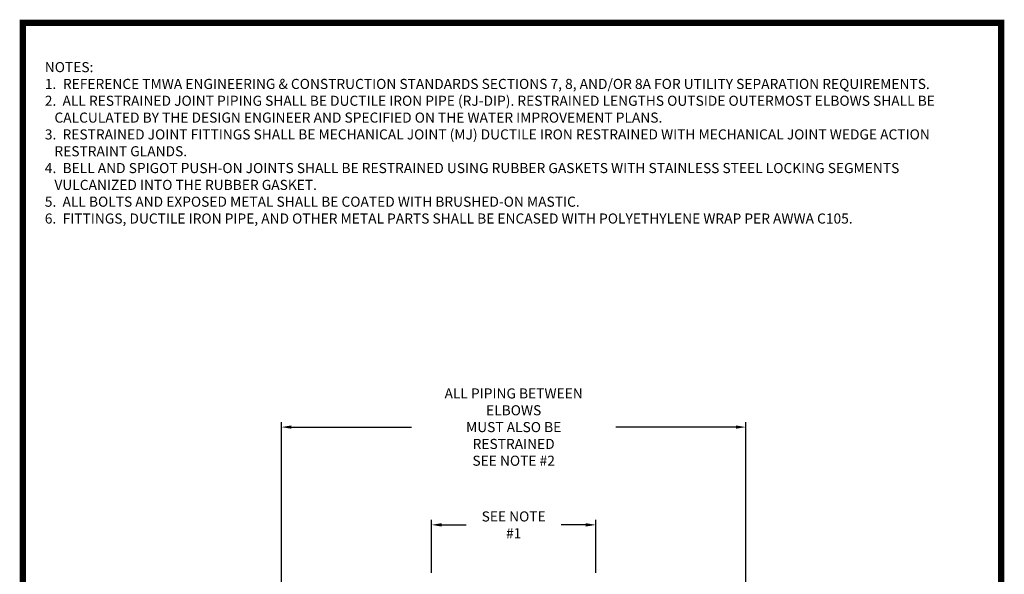
# Model space of a CAD drawing. Units: inches. Extents: x 0.1 to 7.9, y 0.1 to 10.4.
# Drawn here: x 0.1 to 7.9, y 6 to 10.4 of the extents above; entities that cross this region are included whole.
import ezdxf
from ezdxf.enums import TextEntityAlignment as Align

# ---------------------------------------------------------------- set-up
doc = ezdxf.new("R2010")
doc.units = ezdxf.units.IN
doc.header["$LTSCALE"] = 5
doc.header["$MEASUREMENT"] = 0
for name, color, linetype in [('BORDER', 5, 'Continuous'), ('DTL_TEXT', 7, 'Continuous'), ('TMWA_LOGO', 7, 'Continuous')]:
    doc.layers.add(name, color=color, linetype=linetype)
doc.styles.add('ROMANS', font='romans.shx', dxfattribs={"width": 0.85})
doc.styles.add('TEXTSMALL', font='times.ttf', dxfattribs={"height": 0.08})
doc.styles.add('time', font='times.ttf', dxfattribs={"height": 0.1})
doc.styles.add('TIMESLARGE', font='times.ttf', dxfattribs={"height": 0.15})

# ---------------------------------------------------------------- blocks, each defined once
blk = doc.blocks.new('standards title block')
at = {"layer": 'BORDER', "const_width": 0.05}
blk.add_lwpolyline([(0.1092, 0.0956), (7.8576, 0.0956), (7.8576, 10.4083), (0.1092, 10.4083)], close=True, dxfattribs=at)
at = {"layer": 'TMWA_LOGO'}
for tag, height, style, p in [('APPENDIX', 0.1, 'time', (4.6092, 0.8661)), ('DESCRIPTION', 0.1, 'time', (4.6092, 0.7004)), ('DATE', 0.1, 'time', (2.8092, 0.6754)), ('LINE2', 0.08, 'TEXTSMALL', (4.6092, 0.5663)), ('DRAWING', 0.15, 'TIMESLARGE', (6.9834, 0.4984)), ('LINE3', 0.08, 'TEXTSMALL', (4.6092, 0.4399)), ('LINE4', 0.08, 'TEXTSMALL', (4.6092, 0.3173)), ('REV', 0.1, 'time', (2.8092, 0.1854)), ('LINE5', 0.08, 'TEXTSMALL', (4.6092, 0.1943))]:
    blk.add_attdef(tag, text='', height=height, dxfattribs=dict(at, style=style)).set_placement(p, align=Align.CENTER)

msp = doc.modelspace()

# ---------------------------------------------------------------- linework, layer by layer
at = {"layer": 'DTL_TEXT'}
for p, q in [((2.1565, 5.163), (2.1565, 7.2436)), ((2.2365, 7.2036), (3.1874, 7.2036)), ((5.7565, 7.2036), (4.8055, 7.2036)), ((5.8365, 5.163), (5.8365, 7.2436)), ((3.346, 6.0471), (3.346, 6.4685)), ((3.426, 6.4285), (3.6197, 6.4285)), ((4.567, 6.4285), (4.3732, 6.4285)), ((4.647, 6.0471), (4.647, 6.4685))]:
    msp.add_line(p, q, dxfattribs=at)
for points in [[(2.2365, 7.2169), (2.2365, 7.1903), (2.1565, 7.2036)], [(5.7565, 7.2169), (5.7565, 7.1903), (5.8365, 7.2036)], [(3.426, 6.4419), (3.426, 6.4152), (3.346, 6.4285)], [(4.567, 6.4419), (4.567, 6.4152), (4.647, 6.4285)]]:
    msp.add_solid(points, dxfattribs=at)

# ---------------------------------------------------------------- block references
msp.add_blockref('standards title block', (0, 0))

# ---------------------------------------------------------------- texts
at = {"layer": 'DTL_TEXT', "insert": (0.283, 10.0972), "char_height": 0.08, "width": 7.483557, "attachment_point": 1, "style": 'ROMANS'}
msp.add_mtext('NOTES:\\P1.{\\W2.15357; }REFERENCE TMWA ENGINEERING & CONSTRUCTION STANDARDS SECTIONS 7, 8, AND/OR 8A FOR UTILITY SEPARATION REQUIREMENTS.\\P2.{\\W2.03214; }ALL RESTRAINED JOINT PIPING SHALL BE DUCTILE IRON PIPE (RJ-DIP). RESTRAINED LENGTHS OUTSIDE OUTERMOST ELBOWS SHALL BE \\P{\\W3.12499; }CALCULATED BY THE DESIGN ENGINEER AND SPECIFIED ON THE WATER IMPROVEMENT PLANS.\\P3.{\\W2.03214; }RESTRAINED JOINT FITTINGS SHALL BE MECHANICAL JOINT (MJ) DUCTILE IRON RESTRAINED WITH MECHANICAL JOINT WEDGE ACTION \\P{\\W3.12499; }RESTRAINT GLANDS.\\P4.{\\W2.03214; }BELL AND SPIGOT PUSH-ON JOINTS SHALL BE RESTRAINED USING RUBBER GASKETS WITH STAINLESS STEEL LOCKING SEGMENTS \\P{\\W3.12499; }VULCANIZED INTO THE RUBBER GASKET.\\P5.{\\W2.03214; }ALL BOLTS AND EXPOSED METAL SHALL BE COATED WITH BRUSHED-ON MASTIC.\\P6.{\\W2.07261; }FITTINGS, DUCTILE IRON PIPE, AND OTHER METAL PARTS SHALL BE ENCASED WITH POLYETHYLENE WRAP PER AWWA C105.', dxfattribs=at)
at = {"layer": 'DTL_TEXT', "char_height": 0.08, "attachment_point": 5, "style": 'ROMANS'}
for s, insert in [('\\A1;ALL PIPING BETWEEN ELBOWS\\PMUST ALSO BE RESTRAINED\\PSEE NOTE #2', (3.9965, 7.2036)), ('\\A1;SEE NOTE #1', (3.9965, 6.4285))]:
    msp.add_mtext(s, dxfattribs=dict(at, insert=insert))

doc.saveas('drawing.dxf')
